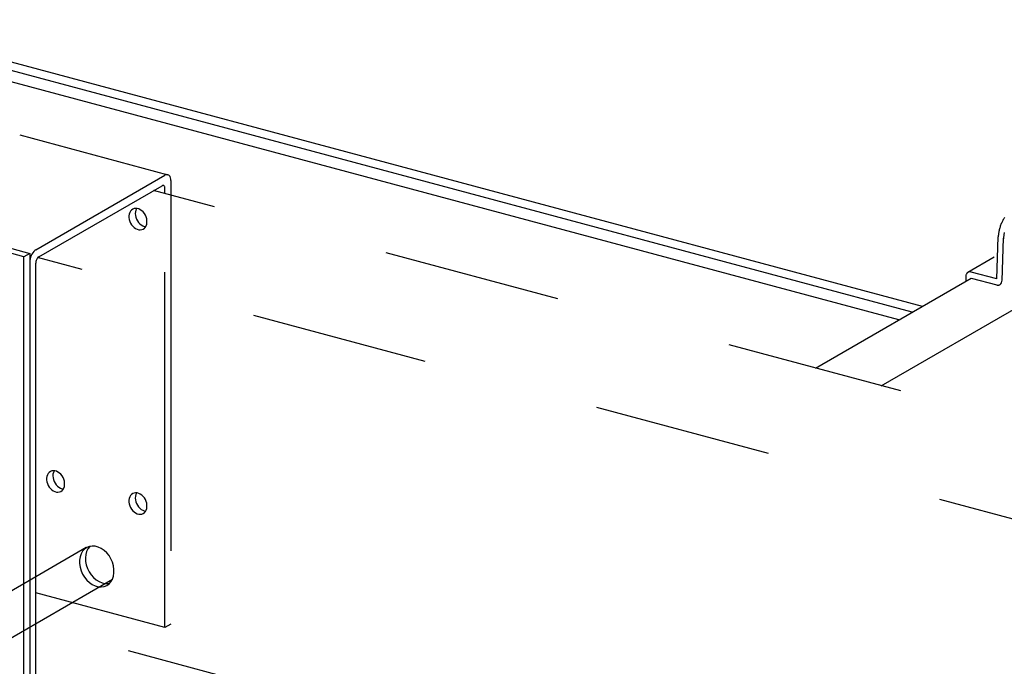
# Model space of a CAD drawing. Extents: x 50 to 4150, y 55 to 2915.
# Drawn here: x 615 to 685, y 1576 to 1622 of the extents above; entities that cross this region are included whole.
import ezdxf

# ---------------------------------------------------------------- set-up
doc = ezdxf.new("R2010")
doc.units = 0
doc.header["$LTSCALE"] = 10
doc.header["$MEASUREMENT"] = 0
doc.linetypes.add('DASHED1', pattern=[2.5, 1.25, -1.25])
doc.linetypes.add('DASHED2', pattern=[5, 2.5, -2.5])
for name, color, linetype in [('_6-1_中線', 7, 'CONTINUOUS'), ('_6-2_太線１', 7, 'CONTINUOUS'), ('_6-3_太線２', 7, 'CONTINUOUS'), ('_6-9_ハッチ', 7, 'CONTINUOUS'), ('_6-A_中線', 7, 'CONTINUOUS')]:
    doc.layers.add(name, color=color, linetype=linetype)

msp = doc.modelspace()

# ---------------------------------------------------------------- linework, layer by layer
at = {"layer": '_6-1_中線', "color": 7, "linetype": 'Continuous'}
for p, q in [((615.436, 1613.855), (625.868, 1611.06)), ((616.566, 1605.77), (625.663, 1611.022)), ((625.735, 1611.054), (625.663, 1611.022)), ((625.804, 1611.067), (625.735, 1611.054)), ((625.87, 1611.06), (625.804, 1611.067)), ((625.929, 1611.032), (625.87, 1611.06)), ((625.98, 1610.986), (625.929, 1611.032)), ((626.021, 1610.923), (625.98, 1610.986)), ((626.052, 1610.843), (626.021, 1610.923)), ((626.071, 1610.751), (626.052, 1610.843)), ((626.077, 1610.648), (626.071, 1610.751)), ((626.077, 1610.648), (626.077, 1610.648)), ((626.077, 1610.648), (626.077, 1609.616)), ((616.773, 1605.276), (625.456, 1610.289)), ((625.492, 1610.305), (625.456, 1610.289)), ((625.456, 1610.289), (625.456, 1610.289)), ((625.526, 1610.312), (625.492, 1610.305)), ((625.559, 1610.308), (625.526, 1610.312)), ((625.589, 1610.294), (625.559, 1610.308)), ((625.614, 1610.271), (625.589, 1610.294)), ((625.635, 1610.239), (625.614, 1610.271)), ((625.65, 1610.2), (625.635, 1610.239)), ((625.66, 1610.154), (625.65, 1610.2)), ((625.663, 1610.102), (625.66, 1610.154)), ((625.663, 1610.102), (625.663, 1610.102)), ((625.663, 1609.727), (625.663, 1610.102)), ((605.094, 1608.494), (616.152, 1605.531)), ((615.737, 1605.292), (604.946, 1608.183)), ((616.494, 1605.719), (616.424, 1605.651)), ((616.566, 1605.77), (616.494, 1605.719)), ((616.566, 1605.77), (616.566, 1605.77)), ((616.152, 1605.531), (615.737, 1605.292)), ((615.737, 1545.292), (615.737, 1605.292)), ((616.152, 1605.531), (616.152, 1545.531)), ((616.158, 1605.028), (616.152, 1604.918)), ((616.177, 1605.142), (616.158, 1605.028)), ((616.207, 1605.256), (616.177, 1605.142)), ((616.249, 1605.368), (616.207, 1605.256)), ((616.3, 1605.473), (616.249, 1605.368)), ((616.359, 1605.568), (616.3, 1605.473)), ((616.424, 1605.651), (616.359, 1605.568)), ((616.594, 1605.02), (616.578, 1604.962)), ((616.614, 1605.075), (616.594, 1605.02)), ((616.64, 1605.128), (616.614, 1605.075)), ((616.67, 1605.176), (616.64, 1605.128)), ((616.702, 1605.217), (616.67, 1605.176)), ((616.737, 1605.251), (616.702, 1605.217)), ((616.773, 1605.276), (616.737, 1605.251)), ((616.773, 1605.276), (616.773, 1605.276)), ((616.152, 1604.918), (616.152, 1573.718)), ((616.152, 1604.918), (616.152, 1604.918)), ((616.569, 1604.905), (616.566, 1604.85)), ((616.566, 1604.85), (616.566, 1604.85)), ((616.566, 1573.957), (616.566, 1604.85)), ((616.578, 1604.962), (616.569, 1604.905))]:
    msp.add_line(p, q, dxfattribs=at)
at = {"layer": '_6-1_中線', "color": 7, "linetype": 'DASHED2'}
for p, q in [((625.663, 1579.209), (625.663, 1609.727)), ((626.077, 1609.616), (626.077, 1579.448)), ((623.237, 1608.496), (623.181, 1608.401)), ((623.308, 1608.575), (623.237, 1608.496)), ((623.393, 1608.635), (623.308, 1608.575)), ((623.308, 1608.575), (623.308, 1608.575)), ((623.308, 1608.575), (623.308, 1608.575)), ((623.489, 1608.673), (623.393, 1608.635)), ((623.594, 1608.688), (623.489, 1608.673)), ((623.604, 1608.567), (623.576, 1608.451)), ((623.703, 1608.681), (623.594, 1608.688)), ((623.651, 1608.67), (623.604, 1608.567)), ((623.651, 1608.67), (623.651, 1608.67)), ((623.814, 1608.652), (623.703, 1608.681)), ((623.924, 1608.6), (623.814, 1608.652)), ((624.028, 1608.528), (623.924, 1608.6)), ((624.124, 1608.439), (624.028, 1608.528)), ((623.143, 1608.291), (623.124, 1608.17)), ((623.124, 1608.17), (623.124, 1608.042)), ((623.124, 1608.042), (623.143, 1607.911)), ((623.181, 1608.401), (623.143, 1608.291)), ((623.143, 1607.911), (623.181, 1607.781)), ((623.181, 1607.781), (623.237, 1607.655)), ((623.576, 1608.451), (623.567, 1608.326)), ((623.567, 1608.326), (623.577, 1608.196)), ((623.577, 1608.196), (623.606, 1608.065)), ((623.606, 1608.065), (623.653, 1607.936)), ((623.653, 1607.936), (623.717, 1607.815)), ((623.717, 1607.815), (623.796, 1607.704)), ((624.21, 1608.334), (624.124, 1608.439)), ((624.281, 1608.217), (624.21, 1608.334)), ((624.337, 1608.091), (624.281, 1608.217)), ((624.375, 1607.961), (624.337, 1608.091)), ((624.394, 1607.83), (624.375, 1607.961)), ((624.394, 1607.702), (624.394, 1607.83)), ((623.237, 1607.655), (623.308, 1607.538)), ((623.308, 1607.538), (623.393, 1607.433)), ((623.393, 1607.433), (623.489, 1607.343)), ((623.489, 1607.343), (623.594, 1607.272)), ((623.594, 1607.272), (623.703, 1607.22)), ((623.703, 1607.22), (623.814, 1607.19)), ((623.796, 1607.704), (623.887, 1607.606)), ((623.814, 1607.19), (623.924, 1607.183)), ((623.887, 1607.606), (623.988, 1607.525)), ((623.924, 1607.183), (624.028, 1607.199)), ((623.988, 1607.525), (624.095, 1607.464)), ((624.028, 1607.199), (624.124, 1607.237)), ((624.095, 1607.464), (624.206, 1607.424)), ((624.124, 1607.237), (624.21, 1607.297)), ((624.206, 1607.424), (624.302, 1607.407)), ((624.21, 1607.297), (624.281, 1607.375)), ((624.281, 1607.375), (624.337, 1607.471)), ((624.337, 1607.471), (624.375, 1607.581)), ((624.375, 1607.581), (624.394, 1607.702)), ((617.347, 1589.844), (617.328, 1589.723)), ((617.385, 1589.953), (617.347, 1589.844)), ((617.441, 1590.049), (617.385, 1589.953)), ((617.512, 1590.128), (617.441, 1590.049)), ((617.598, 1590.187), (617.512, 1590.128)), ((617.694, 1590.226), (617.598, 1590.187)), ((617.798, 1590.241), (617.694, 1590.226)), ((617.78, 1590.004), (617.771, 1589.879)), ((617.771, 1589.879), (617.781, 1589.749)), ((617.809, 1590.12), (617.78, 1590.004)), ((617.781, 1589.749), (617.81, 1589.618)), ((617.908, 1590.234), (617.798, 1590.241)), ((617.856, 1590.223), (617.809, 1590.12)), ((617.856, 1590.223), (617.856, 1590.223)), ((618.019, 1590.204), (617.908, 1590.234)), ((618.128, 1590.153), (618.019, 1590.204)), ((618.233, 1590.081), (618.128, 1590.153)), ((618.329, 1589.991), (618.233, 1590.081)), ((618.414, 1589.887), (618.329, 1589.991)), ((618.485, 1589.769), (618.414, 1589.887)), ((618.541, 1589.644), (618.485, 1589.769)), ((617.328, 1589.723), (617.328, 1589.595)), ((617.328, 1589.595), (617.347, 1589.464)), ((617.347, 1589.464), (617.385, 1589.334)), ((617.385, 1589.334), (617.441, 1589.208)), ((617.441, 1589.208), (617.512, 1589.091)), ((617.512, 1589.091), (617.598, 1588.986)), ((617.81, 1589.618), (617.858, 1589.489)), ((617.858, 1589.489), (617.922, 1589.368)), ((617.922, 1589.368), (618, 1589.256)), ((618, 1589.256), (618.092, 1589.159)), ((618.092, 1589.159), (618.192, 1589.078)), ((618.192, 1589.078), (618.3, 1589.017)), ((618.579, 1589.514), (618.541, 1589.644)), ((618.541, 1589.024), (618.579, 1589.134)), ((618.598, 1589.383), (618.579, 1589.514)), ((618.579, 1589.134), (618.598, 1589.255)), ((618.598, 1589.255), (618.598, 1589.383)), ((617.598, 1588.986), (617.694, 1588.896)), ((617.694, 1588.896), (617.798, 1588.825)), ((617.798, 1588.825), (617.908, 1588.773)), ((617.908, 1588.773), (618.019, 1588.743)), ((618.019, 1588.743), (618.128, 1588.736)), ((618.128, 1588.736), (618.233, 1588.752)), ((618.233, 1588.752), (618.329, 1588.79)), ((618.3, 1589.017), (618.411, 1588.976)), ((618.329, 1588.79), (618.414, 1588.849)), ((618.411, 1588.976), (618.506, 1588.959)), ((618.414, 1588.849), (618.485, 1588.928)), ((618.414, 1588.849), (618.414, 1588.849)), ((618.414, 1588.849), (618.414, 1588.849)), ((618.485, 1588.928), (618.541, 1589.024)), ((623.181, 1588.401), (623.143, 1588.291)), ((623.237, 1588.496), (623.181, 1588.401)), ((623.308, 1588.575), (623.237, 1588.496)), ((623.393, 1588.635), (623.308, 1588.575)), ((623.489, 1588.673), (623.393, 1588.635)), ((623.594, 1588.688), (623.489, 1588.673)), ((623.576, 1588.451), (623.567, 1588.326)), ((623.604, 1588.567), (623.576, 1588.451)), ((623.703, 1588.681), (623.594, 1588.688)), ((623.651, 1588.67), (623.604, 1588.567)), ((623.651, 1588.67), (623.651, 1588.67)), ((623.814, 1588.652), (623.703, 1588.681)), ((623.924, 1588.6), (623.814, 1588.652)), ((624.028, 1588.528), (623.924, 1588.6)), ((624.124, 1588.439), (624.028, 1588.528)), ((624.21, 1588.334), (624.124, 1588.439)), ((623.143, 1588.291), (623.124, 1588.17)), ((623.124, 1588.17), (623.124, 1588.042)), ((623.124, 1588.042), (623.143, 1587.911)), ((623.143, 1587.911), (623.181, 1587.781)), ((623.181, 1587.781), (623.237, 1587.655)), ((623.567, 1588.326), (623.577, 1588.196)), ((623.577, 1588.196), (623.606, 1588.065)), ((623.606, 1588.065), (623.653, 1587.936)), ((623.653, 1587.936), (623.717, 1587.815)), ((623.717, 1587.815), (623.796, 1587.704)), ((623.796, 1587.704), (623.887, 1587.606)), ((624.281, 1588.217), (624.21, 1588.334)), ((624.337, 1588.091), (624.281, 1588.217)), ((624.375, 1587.961), (624.337, 1588.091)), ((624.394, 1587.83), (624.375, 1587.961)), ((624.375, 1587.581), (624.394, 1587.702)), ((624.394, 1587.702), (624.394, 1587.83)), ((623.237, 1587.655), (623.308, 1587.538)), ((623.308, 1587.538), (623.393, 1587.433)), ((623.393, 1587.433), (623.489, 1587.343)), ((623.489, 1587.343), (623.594, 1587.272)), ((623.594, 1587.272), (623.703, 1587.22)), ((623.703, 1587.22), (623.814, 1587.19)), ((623.814, 1587.19), (623.924, 1587.183)), ((623.887, 1587.606), (623.988, 1587.525)), ((623.924, 1587.183), (624.028, 1587.199)), ((623.988, 1587.525), (624.095, 1587.464)), ((624.028, 1587.199), (624.124, 1587.237)), ((624.095, 1587.464), (624.206, 1587.424)), ((624.124, 1587.237), (624.21, 1587.297)), ((624.206, 1587.424), (624.302, 1587.407)), ((624.21, 1587.297), (624.281, 1587.375)), ((624.21, 1587.297), (624.21, 1587.297)), ((624.21, 1587.297), (624.21, 1587.297)), ((624.281, 1587.375), (624.337, 1587.471)), ((624.337, 1587.471), (624.375, 1587.581)), ((620.347, 1584.919), (620.163, 1584.846)), ((620.364, 1584.923), (620.238, 1584.761)), ((620.546, 1584.949), (620.347, 1584.919)), ((620.364, 1584.923), (620.364, 1584.923)), ((620.755, 1584.935), (620.546, 1584.949)), ((620.967, 1584.879), (620.755, 1584.935)), ((611.277, 1579.752), (620.123, 1584.86)), ((619.758, 1584.4), (619.685, 1584.19)), ((619.864, 1584.582), (619.758, 1584.4)), ((620, 1584.733), (619.864, 1584.582)), ((620.163, 1584.846), (620, 1584.733)), ((620.083, 1584.35), (620.059, 1584.114)), ((620.143, 1584.568), (620.083, 1584.35)), ((620.238, 1584.761), (620.143, 1584.568)), ((621.176, 1584.78), (620.967, 1584.879)), ((621.375, 1584.643), (621.176, 1584.78)), ((621.559, 1584.472), (621.375, 1584.643)), ((621.722, 1584.272), (621.559, 1584.472)), ((621.858, 1584.048), (621.722, 1584.272)), ((619.685, 1584.19), (619.649, 1583.959)), ((619.649, 1583.959), (619.649, 1583.715)), ((619.649, 1583.715), (619.685, 1583.465)), ((620.059, 1584.114), (620.072, 1583.867)), ((620.072, 1583.867), (620.121, 1583.616)), ((620.121, 1583.616), (620.206, 1583.37)), ((621.964, 1583.808), (621.858, 1584.048)), ((622.037, 1583.56), (621.964, 1583.808)), ((622.073, 1583.309), (622.037, 1583.56)), ((619.685, 1583.465), (619.758, 1583.216)), ((619.758, 1583.216), (619.864, 1582.976)), ((619.864, 1582.976), (620, 1582.753)), ((620.206, 1583.37), (620.323, 1583.135)), ((620.323, 1583.135), (620.469, 1582.919)), ((620.469, 1582.919), (620.639, 1582.728)), ((621.964, 1582.625), (622.037, 1582.835)), ((622.037, 1582.835), (622.073, 1583.065)), ((622.073, 1583.065), (622.073, 1583.309)), ((612.62, 1577.219), (621.957, 1582.609)), ((620, 1582.753), (620.163, 1582.553)), ((620.163, 1582.553), (620.347, 1582.381)), ((620.347, 1582.381), (620.546, 1582.244)), ((620.546, 1582.244), (620.755, 1582.146)), ((620.639, 1582.728), (620.829, 1582.568)), ((620.755, 1582.146), (620.967, 1582.089)), ((620.829, 1582.568), (621.033, 1582.445)), ((621.033, 1582.445), (621.244, 1582.36)), ((621.244, 1582.36), (621.455, 1582.319)), ((621.375, 1582.106), (621.559, 1582.178)), ((621.455, 1582.319), (621.662, 1582.32)), ((621.559, 1582.178), (621.722, 1582.292)), ((621.662, 1582.32), (621.773, 1582.34)), ((621.722, 1582.292), (621.858, 1582.442)), ((621.722, 1582.292), (621.722, 1582.292)), ((621.722, 1582.292), (621.722, 1582.292)), ((621.858, 1582.442), (621.964, 1582.625)), ((625.663, 1579.209), (616.566, 1581.646)), ((620.967, 1582.089), (621.176, 1582.076)), ((621.176, 1582.076), (621.375, 1582.106)), ((626.077, 1579.448), (625.663, 1579.209))]:
    msp.add_line(p, q, dxfattribs=at)
at = {"layer": '_6-2_太線１', "color": 3, "linetype": 'Continuous'}
for p, q in [((671.436, 1597.463), (682.397, 1603.791)), ((676.072, 1596.22), (687.034, 1602.549))]:
    msp.add_line(p, q, dxfattribs=at)
at = {"layer": '_6-3_太線２', "color": 2, "linetype": 'Continuous'}
for p, q in [((487.073, 1653.22), (678.956, 1601.805)), ((678.254, 1601.399), (486.702, 1652.726)), ((677.308, 1600.853), (486.702, 1651.926))]:
    msp.add_line(p, q, dxfattribs=at)
at = {"layer": '_6-9_ハッチ', "color": 4, "linetype": 'DASHED1'}
for p, q in [((822.339, 1557.028), (624.857, 1609.943)), ((813.02, 1552.628), (616.697, 1605.232)), ((804.194, 1529.042), (616.566, 1579.317))]:
    msp.add_line(p, q, dxfattribs=at)
at = {"layer": '_6-A_中線', "color": 7, "linetype": 'Continuous'}
for p, q in [((684.206, 1603.734), (684.311, 1606.686)), ((684.577, 1603.625), (684.682, 1606.586)), ((684.032, 1605.265), (682.175, 1604.193)), ((682.027, 1603.891), (682.027, 1603.577)), ((684.206, 1603.734), (682.397, 1604.218)), ((682.397, 1603.791), (684.206, 1603.307))]:
    msp.add_line(p, q, dxfattribs=at)
for centre, radius, start, end in [((686.837, 1606.631), 2.515, 151.02003, 153.89326), ((686.711, 1606.701), 2.371, 148.03471, 151.02342), ((686.565, 1606.792), 2.199, 144.89595, 148.03853), ((686.863, 1606.584), 2.556, 167.63937, 170.48205), ((686.959, 1606.563), 2.654, 164.87002, 167.64236), ((687.015, 1606.548), 2.711, 162.13987, 164.87285), ((687.029, 1606.544), 2.726, 159.41942, 162.14262), ((687.001, 1606.554), 2.697, 156.67947, 159.42218), ((686.936, 1606.583), 2.626, 153.89019, 156.68234), ((686.383, 1606.636), 2.072, 176.50427, 178.61561), ((686.569, 1606.624), 2.259, 173.42148, 176.50845), ((686.732, 1606.606), 2.422, 170.47877, 173.42514), ((686.752, 1606.5), 2.072, 176.50427, 178.61561), ((686.938, 1606.489), 2.259, 173.42148, 176.50845), ((687.101, 1606.471), 2.422, 170.47877, 173.42514), ((687.233, 1606.449), 2.556, 167.63937, 170.48205), ((682.502, 1603.891), 0.476, 175.58469, 180.02333), ((682.532, 1603.891), 0.505, 180.02081, 180.02295), ((682.471, 1603.893), 0.445, 170.94533, 175.5871), ((682.441, 1603.898), 0.414, 166.07793, 170.94751), ((682.412, 1603.905), 0.384, 160.96106, 166.07968), ((682.386, 1603.915), 0.356, 155.57898, 160.96216), ((682.362, 1603.925), 0.331, 149.92445, 155.57913), ((682.343, 1603.936), 0.309, 144.00197, 149.92337), ((682.328, 1603.947), 0.29, 137.83067, 143.99939), ((682.318, 1603.957), 0.276, 131.44643, 137.82651), ((682.311, 1603.964), 0.266, 124.90189, 131.44078), ((682.308, 1603.969), 0.261, 118.26396, 124.89513), ((682.308, 1603.969), 0.26, 111.60857, 118.2567), ((682.309, 1603.966), 0.263, 105.01338, 111.6015), ((682.311, 1603.958), 0.271, 98.55026, 105.00719), ((682.313, 1603.946), 0.284, 92.27881, 98.54541), ((682.313, 1603.929), 0.3, 86.2426, 92.27553), ((682.312, 1603.909), 0.321, 80.46814, 86.24089), ((682.308, 1603.885), 0.345, 74.96606, 80.46779), ((682.301, 1603.859), 0.372, 74.96594, 74.9668), ((684.148, 1603.661), 0.43, 309.05387, 356.44972), ((684.302, 1603.666), 0.372, 254.96594, 254.9668), ((684.295, 1603.64), 0.345, 254.96606, 260.46779), ((684.291, 1603.616), 0.321, 260.46814, 266.24089), ((684.29, 1603.596), 0.3, 266.2426, 272.27553), ((684.291, 1603.579), 0.284, 272.27881, 278.54541), ((684.293, 1603.567), 0.271, 278.55026, 285.00719), ((684.295, 1603.559), 0.263, 285.01338, 291.6015), ((684.296, 1603.556), 0.26, 291.60857, 298.2567)]:
    msp.add_arc(centre, radius, start, end, dxfattribs=at)

doc.saveas('drawing.dxf')
